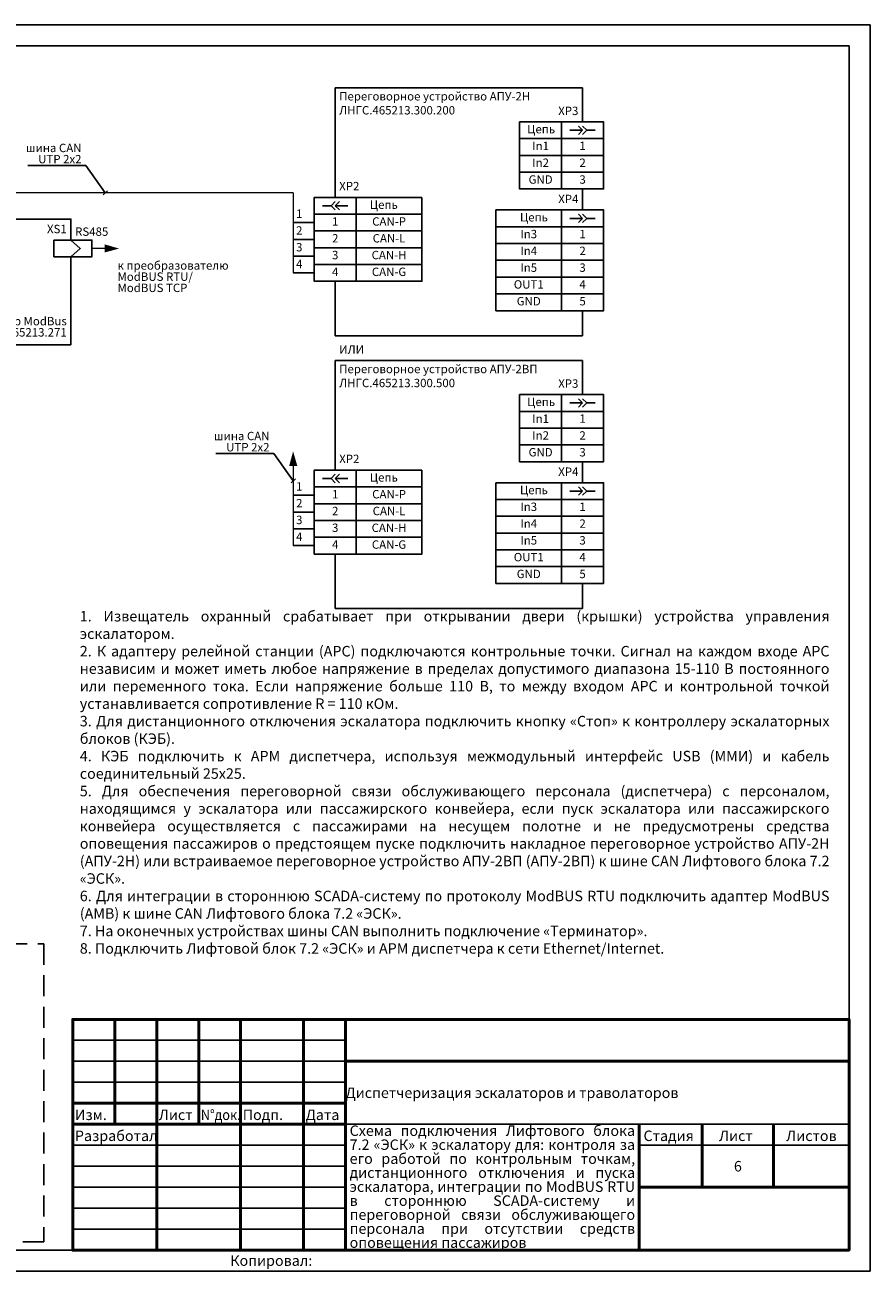
# Model space of a CAD drawing. Extents: x 5753 to 9151, y 2556 to 5564.
# Drawn here: x 8257 to 8458, y 4894 to 5191 of the extents above; entities that cross this region are included whole.
import ezdxf
from ezdxf.enums import TextEntityAlignment as Align

# ---------------------------------------------------------------- set-up
doc = ezdxf.new("R2010")
doc.units = 0
doc.header["$MEASUREMENT"] = 0
doc.linetypes.add('ACAD_ISO03W100', pattern=[30, 12, -18])
doc.linetypes.add('DASHED', pattern=[0.75, 0.5, -0.25])
doc.layers.get('0').update_dxf_attribs({"color": 250, "linetype": 'CONTINUOUS'})
doc.styles.add('ARIAL', font='arial.ttf')

msp = doc.modelspace()

# ---------------------------------------------------------------- hatches: boundary and pattern name
at = {"linetype": 'ACAD_ISO03W100'}
h = msp.add_hatch(color=256, dxfattribs=at)
h.dxf.hatch_style = 1
h.paths.add_polyline_path([(8276.03, 5136.86), (8276.03, 5137.67), (8279.02, 5137.67)])
h.paths.add_polyline_path([(8279.02, 5137.67), (8276.03, 5137.67), (8276.03, 5138.54)])
h = msp.add_hatch(color=256, dxfattribs=at)
h.dxf.hatch_style = 1
h.paths.add_polyline_path([(8320.06, 5085.96), (8320.87, 5085.96), (8320.87, 5088.96)])
h.paths.add_polyline_path([(8320.87, 5088.96), (8320.87, 5085.96), (8321.74, 5085.96)])

# ---------------------------------------------------------------- linework, layer by layer
at = {"color": 7, "linetype": 'Continuous'}
for p, q in [((8058.36, 5185.96), (8453.36, 5185.96)), ((8453.36, 5185.96), (8453.36, 4898.96)), ((8058.36, 4898.96), (8268.36, 4898.96))]:
    msp.add_line(p, q, dxfattribs=at)
at = {"color": 18, "true_color": 0x000000}
for p, q in [((8330.85, 5149.92), (8330.85, 5175.96)), ((8389.85, 5175.96), (8389.85, 5167.86)), ((8374.98, 5167.86), (8374.98, 5167.86)), ((8384.85, 5167.86), (8384.85, 5151.86)), ((8386.85, 5165.86), (8387.85, 5165.86)), ((8387.85, 5165.86), (8389.85, 5165.86)), ((8389.85, 5165.86), (8388.85, 5166.86)), ((8388.85, 5164.86), (8389.85, 5165.86)), ((8389.85, 5166.86), (8390.85, 5165.86)), ((8390.85, 5165.86), (8389.85, 5164.86)), ((8390.85, 5165.86), (8392.85, 5165.86)), ((8374.85, 5163.86), (8394.85, 5163.86)), ((8374.85, 5159.86), (8394.85, 5159.86)), ((8374.85, 5155.86), (8394.85, 5155.86)), ((8389.85, 5146.86), (8389.85, 5151.86)), ((8329.9, 5147.86), (8327.9, 5147.86)), ((8330.9, 5148.86), (8329.9, 5147.86)), ((8329.9, 5147.86), (8330.9, 5146.86)), ((8330.9, 5147.86), (8331.9, 5148.86)), ((8331.9, 5146.86), (8330.9, 5147.86)), ((8332.9, 5147.86), (8330.9, 5147.86)), ((8333.9, 5147.86), (8332.9, 5147.86)), ((8335.9, 5149.86), (8335.9, 5129.86)), ((8351.56, 5145.86), (8325.9, 5145.86)), ((8384.85, 5146.86), (8384.85, 5122.86)), ((8386.85, 5144.86), (8387.85, 5144.86)), ((8387.85, 5144.86), (8389.85, 5144.86)), ((8389.85, 5144.86), (8388.85, 5145.86)), ((8388.85, 5143.86), (8389.85, 5144.86)), ((8389.85, 5145.86), (8390.85, 5144.86)), ((8390.85, 5144.86), (8389.85, 5143.86)), ((8390.85, 5144.86), (8392.85, 5144.86)), ((8351.56, 5141.86), (8325.9, 5141.86)), ((8369.19, 5142.86), (8394.85, 5142.86)), ((8369.19, 5138.86), (8394.85, 5138.86)), ((8351.56, 5137.86), (8325.9, 5137.86)), ((8351.56, 5133.86), (8325.9, 5133.86)), ((8369.19, 5134.86), (8394.85, 5134.86)), ((8330.85, 5116.86), (8330.85, 5129.86)), ((8369.19, 5130.86), (8394.85, 5130.86)), ((8369.19, 5126.86), (8394.85, 5126.86)), ((8369.19, 5122.86), (8394.85, 5122.86)), ((8389.85, 5122.86), (8389.85, 5116.86)), ((8330.85, 5084.92), (8330.85, 5110.96)), ((8389.85, 5110.96), (8389.85, 5102.86)), ((8374.98, 5102.86), (8374.98, 5102.86)), ((8384.85, 5102.86), (8384.85, 5086.86)), ((8386.85, 5100.86), (8387.85, 5100.86)), ((8387.85, 5100.86), (8389.85, 5100.86)), ((8389.85, 5100.86), (8388.85, 5101.86)), ((8388.85, 5099.86), (8389.85, 5100.86)), ((8389.85, 5101.86), (8390.85, 5100.86)), ((8390.85, 5100.86), (8389.85, 5099.86)), ((8390.85, 5100.86), (8392.85, 5100.86)), ((8374.85, 5098.86), (8394.85, 5098.86)), ((8374.85, 5094.86), (8394.85, 5094.86)), ((8374.85, 5090.86), (8394.85, 5090.86)), ((8335.9, 5084.86), (8335.9, 5064.86)), ((8389.85, 5081.86), (8389.85, 5086.86)), ((8329.9, 5082.86), (8327.9, 5082.86)), ((8330.9, 5083.86), (8329.9, 5082.86)), ((8329.9, 5082.86), (8330.9, 5081.86)), ((8330.9, 5082.86), (8331.9, 5083.86)), ((8331.9, 5081.86), (8330.9, 5082.86)), ((8332.9, 5082.86), (8330.9, 5082.86)), ((8333.9, 5082.86), (8332.9, 5082.86)), ((8384.85, 5081.86), (8384.85, 5057.86)), ((8351.56, 5080.86), (8325.9, 5080.86)), ((8386.85, 5079.86), (8387.85, 5079.86)), ((8387.85, 5079.86), (8389.85, 5079.86)), ((8389.85, 5079.86), (8388.85, 5080.86)), ((8388.85, 5078.86), (8389.85, 5079.86)), ((8389.85, 5080.86), (8390.85, 5079.86)), ((8390.85, 5079.86), (8389.85, 5078.86)), ((8390.85, 5079.86), (8392.85, 5079.86)), ((8351.56, 5076.86), (8325.9, 5076.86)), ((8369.19, 5077.86), (8394.85, 5077.86)), ((8351.56, 5072.86), (8325.9, 5072.86)), ((8369.19, 5073.86), (8394.85, 5073.86)), ((8369.19, 5069.86), (8394.85, 5069.86)), ((8351.56, 5068.86), (8325.9, 5068.86)), ((8330.85, 5051.86), (8330.85, 5064.86)), ((8369.19, 5065.86), (8394.85, 5065.86)), ((8369.19, 5061.86), (8394.85, 5061.86)), ((8369.19, 5057.86), (8394.85, 5057.86)), ((8389.85, 5057.86), (8389.85, 5051.86))]:
    msp.add_line(p, q, dxfattribs=at)
at = {"lineweight": 50}
for p, q in [((8298.36, 4953.96), (8298.36, 4928.96)), ((8333.36, 4938.96), (8333.36, 4953.96)), ((8453.36, 4943.96), (8333.36, 4943.96)), ((8403.36, 4918.96), (8403.36, 4928.96)), ((8418.36, 4928.96), (8418.36, 4913.96)), ((8435.36, 4913.96), (8435.36, 4928.96)), ((8403.36, 4918.96), (8403.36, 4898.96)), ((8403.36, 4913.96), (8423.36, 4913.96)), ((8453.36, 4913.96), (8423.36, 4913.96))]:
    msp.add_line(p, q, dxfattribs=at)
at = {"lineweight": 25}
for p, q in [((8268.36, 4948.96), (8333.36, 4948.96)), ((8268.36, 4943.96), (8333.36, 4943.96)), ((8268.36, 4938.96), (8333.36, 4938.96)), ((8268.36, 4923.96), (8333.36, 4923.96)), ((8268.36, 4918.96), (8333.36, 4918.96)), ((8268.36, 4913.96), (8333.36, 4913.96)), ((8268.36, 4908.96), (8333.36, 4908.96)), ((8268.36, 4903.96), (8333.36, 4903.96))]:
    msp.add_line(p, q, dxfattribs=at)
at = {"color": 7, "linetype": 'ByBlock', "true_color": 0xffffff}
msp.add_lwpolyline([(8458.36, 4893.96), (8458.36, 5190.96), (8038.36, 5190.96), (8038.36, 4893.96), (8458.36, 4893.96)], dxfattribs=at)
at = {"color": 18, "linetype": 'ByBlock', "true_color": 0x000000}
for points in [[(8330.85, 5175.96), (8389.85, 5175.96)], [(8222.92, 5139.7), (8222.92, 5144.7), (8267.92, 5144.7), (8267.92, 5139.7)], [(8320.9, 5143.86), (8325.9, 5143.86)], [(8320.9, 5139.86), (8325.9, 5139.86)], [(8267.92, 5135.7), (8267.92, 5114.7)], [(8320.9, 5135.86), (8325.9, 5135.86)], [(8320.9, 5131.86), (8325.9, 5131.86)], [(8222.92, 5119.7), (8222.92, 5114.7), (8267.92, 5114.7)], [(8330.85, 5110.96), (8389.85, 5110.96)], [(8320.9, 5078.86), (8325.9, 5078.86)], [(8320.9, 5074.86), (8325.9, 5074.86)], [(8320.9, 5070.86), (8325.9, 5070.86)], [(8320.9, 5066.86), (8325.9, 5066.86)]]:
    msp.add_lwpolyline(points, dxfattribs=at)
at = {"color": 18, "true_color": 0x000000}
for points in [[(8374.85, 5167.86), (8394.85, 5167.86), (8394.85, 5151.86), (8374.85, 5151.86)], [(8351.56, 5149.86), (8325.9, 5149.86), (8325.9, 5129.86), (8351.56, 5129.86)], [(8369.19, 5146.86), (8394.85, 5146.86), (8394.85, 5122.86), (8369.19, 5122.86)], [(8263.88, 5139.7), (8272.92, 5139.7), (8272.92, 5135.7), (8263.88, 5135.7)], [(8374.85, 5102.86), (8394.85, 5102.86), (8394.85, 5086.86), (8374.85, 5086.86)], [(8351.56, 5084.86), (8325.9, 5084.86), (8325.9, 5064.86), (8351.56, 5064.86)], [(8369.19, 5081.86), (8394.85, 5081.86), (8394.85, 5057.86), (8369.19, 5057.86)]]:
    msp.add_lwpolyline(points, close=True, dxfattribs=at)
at = {"linetype": 'ByBlock'}
for points in [[(8257.63, 5157.48), (8271.44, 5157.48)], [(8275.6, 5150.46), (8276.6, 5151.46)], [(8302.43, 5088.82), (8316.24, 5088.82)], [(8320.4, 5081.8), (8321.4, 5082.8)]]:
    msp.add_lwpolyline(points, dxfattribs=at)
at = {"color": 0}
for points in [[(8276.1, 5150.96), (8271.44, 5157.48)], [(8320.9, 5082.3), (8316.24, 5088.82)]]:
    msp.add_lwpolyline(points, dxfattribs=at)
at = {"color": 0, "const_width": 0.3}
msp.add_lwpolyline([(8320.9, 5150.96), (8236.47, 5150.96)], dxfattribs=at)
for points, const_width in [([(8320.9, 5150.96), (8320.9, 5131.86)], 0.3), ([(8279.02, 5137.67), (8276.03, 5136.86), (8276.03, 5138.54), (8279.02, 5137.67)], 0.2), ([(8276.03, 5137.7), (8272.92, 5137.7)], 0.3), ([(8320.87, 5088.96), (8320.06, 5085.96), (8321.74, 5085.96), (8320.87, 5088.96)], 0.2), ([(8320.9, 5085.96), (8320.9, 5066.86)], 0.3)]:
    msp.add_lwpolyline(points, dxfattribs=dict(const_width=const_width))
at = {"color": 18, "true_color": 0x000000}
for points in [[(8267.92, 5139.7), (8270.12, 5137.7), (8267.92, 5135.7)], [(8389.85, 5116.86), (8330.85, 5116.86)], [(8389.85, 5051.86), (8330.85, 5051.86)]]:
    msp.add_lwpolyline(points, dxfattribs=at)
at = {"color": 1, "linetype": 'DASHED', "ltscale": 10}
msp.add_lwpolyline([(8110.02, 4900.96), (8110.02, 4971.96), (8261.46, 4971.96), (8261.46, 4900.96), (8110.02, 4900.96)], dxfattribs=at)
at = {"lineweight": 50}
for points in [[(8268.36, 4928.96), (8278.36, 4928.96), (8278.36, 4953.96), (8268.36, 4953.96)], [(8268.36, 4898.96), (8453.36, 4898.96), (8453.36, 4953.96), (8268.36, 4953.96)], [(8288.36, 4898.96), (8308.36, 4898.96), (8308.36, 4953.96), (8288.36, 4953.96)], [(8323.36, 4898.96), (8333.36, 4898.96), (8333.36, 4953.96), (8323.36, 4953.96)], [(8268.36, 4928.96), (8333.36, 4928.96), (8333.36, 4933.96), (8268.36, 4933.96)]]:
    msp.add_lwpolyline(points, close=True, dxfattribs=at)
at = {"lineweight": 25}
for points in [[(8333.36, 4928.96), (8453.36, 4928.96)], [(8403.36, 4923.96), (8453.36, 4923.96)]]:
    msp.add_lwpolyline(points, dxfattribs=at)
at = {"lineweight": 50}
msp.add_point((8268.36, 4898.96), dxfattribs=at)

# ---------------------------------------------------------------- texts
at = {"lineweight": 35, "style": 'ARIAL'}
for s, p in [('Изм.', (8268.86, 4929.96)), ('Лист', (8288.86, 4929.96)), ('Подп.', (8308.86, 4929.96)), ('Разработал', (8268.86, 4924.96)), ('Лист', (8422.36, 4924.96)), ('Листов', (8438.36, 4924.96)), ('Копировал:', (8305.89, 4895.21))]:
    msp.add_text(s, height=2.5, dxfattribs=at).set_placement(p)
at = {"lineweight": 35, "style": 'ARIAL', "width": 0.913695}
msp.add_text('N°док.', height=2.5, dxfattribs=at).set_placement((8298.86, 4929.96), (8308.36, 4929.96), align=Align.FIT)
at = {"style": 'ARIAL'}
msp.add_text('Дата', height=2.5, dxfattribs=at).set_placement((8323.86, 4929.96))
at = {"lineweight": 35, "style": 'ARIAL'}
msp.add_text('Стадия', height=2.5, dxfattribs=at).set_placement((8410.36, 4924.96), align=Align.CENTER)
at = {"color": 18, "true_color": 0x000000, "style": 'ARIAL'}
for s, insert, char_height, width, attachment_point in [('\\pxql;Переговорное устройство АПУ-2Н \\PЛНГС.465213.300.200', (8331.85, 5174.96), 2, 56.6624, 1), ('XP3', (8388.85, 5168.86), 2, 18.8976, 9), ('Цепь', (8379.98, 5165.86), 2, 10, 5), ('In1', (8379.85, 5161.86), 2, 10, 5), ('1', (8389.85, 5161.89), 2, 10, 5), ('In2', (8379.85, 5157.86), 2, 10, 5), ('2', (8389.85, 5157.86), 2, 10, 5), ('XP2', (8331.85, 5150.92), 2, 28, 7), ('GND', (8379.85, 5153.86), 2, 10, 5), ('3', (8389.85, 5153.86), 2, 10, 5), ('XP4', (8388.85, 5147.86), 2, 28, 9), ('Цепь', (8342.49, 5147.86), 2, 10, 5), ('1', (8321.58, 5144.36), 2, 10, 7), ('1', (8330.9, 5143.86), 2, 10, 5), ('CAN-P', (8343.73, 5143.86), 2, 15.6551, 5), ('Цепь', (8378.26, 5144.86), 2, 10, 5), ('XS1', (8266.92, 5140.7), 2, 9.041, 9), ('{\\fArial|b0|i0|c0|p34;RS485}', (8268.92, 5140.7), 2, 12.1922, 7), ('2', (8321.58, 5140.36), 2, 10, 7), ('2', (8330.9, 5139.86), 2, 10, 5), ('CAN-L', (8343.73, 5139.86), 2, 15.6551, 5), ('In3', (8377.02, 5140.86), 2, 15.6551, 5), ('1', (8389.85, 5140.86), 2, 10, 5), ('3', (8321.58, 5136.36), 2, 10, 7), ('In4', (8377.02, 5136.86), 2, 15.6551, 5), ('2', (8389.85, 5136.86), 2, 10, 5), ('3', (8330.9, 5135.86), 2, 10, 5), ('CAN-H', (8343.73, 5135.86), 2, 15.6551, 5), ('4', (8321.58, 5132.36), 2, 10, 7), ('4', (8330.9, 5131.86), 2, 10, 5), ('CAN-G', (8343.73, 5131.86), 2, 15.6551, 5), ('In5', (8377.02, 5132.86), 2, 15.6551, 5), ('3', (8389.85, 5132.86), 2, 10, 5), ('OUT1', (8377.02, 5128.86), 2, 15.6551, 5), ('4', (8389.85, 5128.86), 2, 10, 5), ('GND', (8377.02, 5124.86), 2, 15.6551, 5), ('5', (8389.85, 5124.86), 2, 10, 5), ('\\pxql;ИЛИ', (8331.85, 5114.6), 2, 56.6624, 1), ('\\pxql;Переговорное устройство АПУ-2ВП \\PЛНГС.465213.300.500', (8331.85, 5109.96), 2, 56.6624, 1), ('XP3', (8388.85, 5103.86), 2, 18.8976, 9), ('Цепь', (8379.98, 5100.86), 2, 10, 5), ('In1', (8379.85, 5096.86), 2, 10, 5), ('1', (8389.85, 5096.89), 2, 10, 5), ('In2', (8379.85, 5092.86), 2, 10, 5), ('2', (8389.85, 5092.86), 2, 10, 5), ('XP2', (8331.85, 5085.92), 2, 28, 7), ('GND', (8379.85, 5088.86), 2, 10, 5), ('3', (8389.85, 5088.86), 2, 10, 5), ('XP4', (8388.85, 5082.86), 2, 28, 9), ('1', (8321.58, 5079.36), 2, 10, 7), ('Цепь', (8342.49, 5082.86), 2, 10, 5), ('1', (8330.9, 5078.86), 2, 10, 5), ('CAN-P', (8343.73, 5078.86), 2, 15.6551, 5), ('Цепь', (8378.26, 5079.86), 2, 10, 5), ('2', (8321.58, 5075.36), 2, 10, 7), ('2', (8330.9, 5074.86), 2, 10, 5), ('CAN-L', (8343.73, 5074.86), 2, 15.6551, 5), ('In3', (8377.02, 5075.86), 2, 15.6551, 5), ('1', (8389.85, 5075.86), 2, 10, 5), ('3', (8321.58, 5071.36), 2, 10, 7), ('In4', (8377.02, 5071.86), 2, 15.6551, 5), ('2', (8389.85, 5071.86), 2, 10, 5), ('4', (8321.58, 5067.36), 2, 10, 7), ('3', (8330.9, 5070.86), 2, 10, 5), ('CAN-H', (8343.73, 5070.86), 2, 15.6551, 5), ('4', (8330.9, 5066.86), 2, 10, 5), ('CAN-G', (8343.73, 5066.86), 2, 15.6551, 5), ('In5', (8377.02, 5067.86), 2, 15.6551, 5), ('3', (8389.85, 5067.86), 2, 10, 5), ('OUT1', (8377.02, 5063.86), 2, 15.6551, 5), ('4', (8389.85, 5063.86), 2, 10, 5), ('GND', (8377.02, 5059.86), 2, 15.6551, 5), ('5', (8389.85, 5059.86), 2, 10, 5), ('\\pxqc;{\\fArial|b0|i0|c204|p34;\\C0;6}', (8426.86, 4918.96), 2.5, 17, 5)]:
    msp.add_mtext(s, dxfattribs=dict(at, insert=insert, char_height=char_height, width=width, attachment_point=attachment_point))
at = {"char_height": 2, "width": 55.0049, "attachment_point": 9, "line_spacing_factor": 0.8, "style": 'ARIAL'}
for insert in [(8270.44, 5157.98), (8315.24, 5089.32)]:
    msp.add_mtext('{\\fArial|b0|i0|c204|p34;шина \\fArial|b0|i0|c0|p34;CAN\\fArial|b0|i0|c204|p34;\\P\\fArial|b0|i0|c0|p34;UTP 2\\fArial|b0|i0|c204|p34;х\\fArial|b0|i0|c0|p34;2}', dxfattribs=dict(at, insert=insert))
at = {"color": 18, "true_color": 0x000000, "line_spacing_factor": 0.8, "style": 'ARIAL'}
for s, insert, char_height, width, attachment_point in [('{\\fArial|b0|i0|c204|p34;к преобразователю \\P\\fArial|b0|i0|c0|p34;ModBUS RTU/\\fArial|b0|i0|c204|p34;\\P\\fArial|b0|i0|c0|p34;ModBUS TCP}', (8279.02, 5127.3), 2, 31.578, 7), ('\\pxqr;{\\fArial|b0|i0|c204|p34;Адаптер ModBus \\PЛНГС.465213.271}', (8266.92, 5116.7), 2, 56.6624, 9), ('\\pxqj;{\\fArial|b0|i0|c204|p34;\\C0;Схема подключения Лифтового блока 7.2 «ЭСК» к эскалатору для: \\C256;контроля за его работой по контрольным точкам, дистанционного отключения\\fArial|b0|i0|c0|p34; \\fArial|b0|i0|c204|p34;и пуска эскалатора, интеграции по \\fArial|b0|i0|c0|p34;ModBUS RTU \\fArial|b0|i0|c204|p34;в стороннюю \\fArial|b0|i0|c0|p34;SCADA-\\fArial|b0|i0|c204|p34;систему и переговорной связи обслуживающего персонала при отсутствии средств оповещения пассажиров}', (8368.35, 4914.09), 2.5, 68.0337, 5)]:
    msp.add_mtext(s, dxfattribs=dict(at, insert=insert, char_height=char_height, width=width, attachment_point=attachment_point))
at = {"color": 18, "linetype": 'ByBlock', "true_color": 0x000000, "insert": (8270.03, 4969.61), "char_height": 2.5, "attachment_point": 7, "style": 'ARIAL'}
msp.add_mtext_dynamic_manual_height_columns('\\pxqj;{\\fArial|b0|i0|c204|p34;1. Извещатель охранный срабатывает при открывании \\C256;двери (крышки) устройства управления эскалатором\\C256;\\c0;.\\P2. К адаптеру релейной станции \\C0;(АРС) подключаются контрольные точки\\C256;\\c0;. Сигнал на каждом входе АРС независим и может иметь любое напряжение в пределах допустимого диапазона 15-110 В постоянного или переменного тока. Если напряжение больше 110 В, то между входом АРС и контрольной точкой устанавливается сопротивление \\fArial|b0|i0|c0|p34;R\\fArial|b0|i0|c204|p34; = 110 кОм.\\P3. Для дистанционного отключения эскалатора подключить кнопку \\C0;«Стоп»\\C256;\\c0; к контроллеру эскалаторных блоков (КЭБ).\\P4. КЭБ подключить к АРМ диспетчера, используя межмодульный интерфейс \\fArial|b0|i0|c0|p34;USB (\\fArial|b0|i0|c204|p34;ММИ) и кабель соединительный 25х25.\\fArial|b0|i0|c0|p34;\\P\\fArial|b0|i0|c204|p34;\\C256;5. Для обеспечения переговорной связи обслуживающего персонала (диспетчера) с персоналом, находящимся у эскалатора или пассажирского конвейера, если пуск эскалатора или пассажирского конвейера осуществляется с пассажирами на несущем полотне и не предусмотрены средства оповещения пассажиров о предстоящем пуске подключить накладное переговорное устройство АПУ-2Н (АПУ-2Н) или встраиваемое переговорное устройство АПУ-2ВП (АПУ-2ВП) к \\C0;шине \\fArial|b0|i0|c0|p34;CAN\\fArial|b0|i0|c204|p34; Лифтового блока \\C256;\\c0;7.2 \\C0;«ЭСК».\\C256;\\P\\pb0.25,a0.25;6. \\A1;\\C256;\\c0;Для интеграции в\\fArial|b0|i0|c0|p34; \\fArial|b0|i0|c204|p34;стороннюю \\fArial|b0|i0|c0|p34;SCADA\\fArial|b0|i0|c204|p34;-систему по протоколу \\fArial|b0|i0|c0|p34;ModBUS RTU\\fArial|b0|i0|c204|p34; подключить адаптер \\fArial|b0|i0|c0|p34;ModBUS\\fArial|b0|i0|c204|p34; \\A0;(\\fArial|b0|i0|c0|p34;AMB\\fArial|b0|i0|c204|p34;)\\A1;\\fArial|b0|i0|c0|p34; \\A0;\\fArial|b0|i0|c204|p34;\\C256;к \\C0;шине \\fArial|b0|i0|c0|p34;CAN\\fArial|b0|i0|c204|p34; Лифтового блока \\C256;\\c0;7.2 \\C0;«ЭСК\\C256;»\\A1;\\C256;\\c0;.\\P\\A0;\\C256;7\\C256;\\c0;.\\fArial|b0|i0|c0|p34; \\fArial|b0|i0|c204|p34;На оконечных устройствах шины CAN выполнить подключение «Терминатор».\\P8. Подключить Лифтовой блок 7.2 \\C0;«ЭСК»\\C256;\\c0; и АРМ диспетчера к сети\\fArial|b0|i0|c0|p34; \\fArial|b0|i0|c204|p34;Ethernet/Internet.}', width=178.6667, gutter_width=10, heights=[0], dxfattribs=at)
at = {"color": 18, "lineweight": 0, "true_color": 0x000000, "insert": (8393.36, 4936.46), "char_height": 2.5, "width": 120, "attachment_point": 5, "line_spacing_factor": 0.8, "style": 'ARIAL'}
msp.add_mtext('\\pxqj;{\\fArial|b0|i0|c204|p34;\\C0;Диспетчеризация эскалаторов и траволаторов}', dxfattribs=at)

doc.saveas('drawing.dxf')
